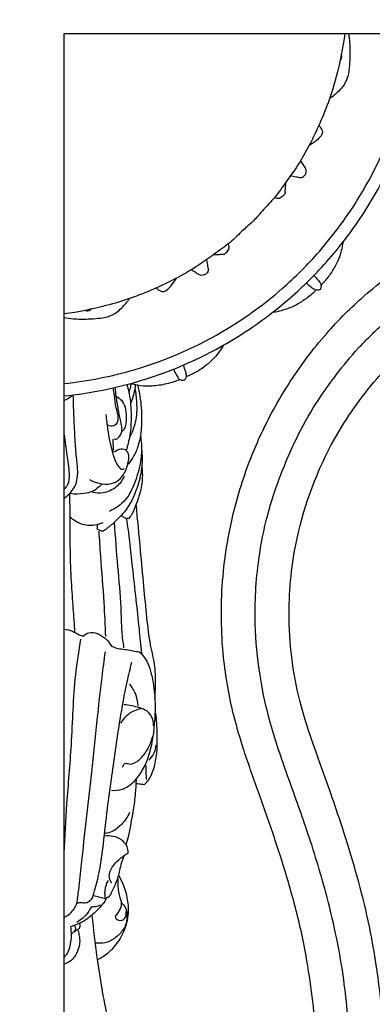
# Model space of a CAD drawing. Units: millimetres. Extents: x 0 to 3483, y 0 to 2367.
# Drawn here: x 1283 to 1369, y 1460 to 1701 of the extents above; entities that cross this region are included whole.
import ezdxf

# ---------------------------------------------------------------- set-up
doc = ezdxf.new("R2010")
doc.units = ezdxf.units.MM
doc.header["$MEASUREMENT"] = 0
doc.styles.add('Arial', font='arial.ttf')
doc.dimstyles.new('Default', dxfattribs={"dimtxt": 30, "dimasz": 25, "dimexe": 0.5, "dimexo": 0.5, "dimgap": 0.25, "dimtad": 1, "dimtoh": 1, "dimdec": 0, "dimzin": 1, "dimdsep": 46, "dimtxsty": 'Arial', "dimcen": 0.5, "dimadec": 0, "dimazin": 0, "dimtfac": 1, "dimtdec": 4, "dimtix": 1, "dimtmove": 1, "dimatfit": 3, "dimfxl": 1, "dimtolj": 1, "dimtzin": 1, "dimarcsym": 0})

# ---------------------------------------------------------------- blocks, each defined once
blk = doc.blocks.new('*D1')
at = {"color": 0, "lineweight": -2, "transparency": 16777216}
for p, q in [((1284.66, 2162.93), (1868.03, 2162.93)), ((1867.53, 1276.97), (1867.53, 2137.93)), ((1284.66, 1251.97), (1868.03, 1251.97))]:
    blk.add_line(p, q, dxfattribs=at)
at = {"color": 0, "transparency": 16777216}
for points in [[(1863.37, 2137.93), (1871.7, 2137.93), (1867.53, 2162.93)], [(1863.37, 1276.97), (1871.7, 1276.97), (1867.53, 1251.97)]]:
    blk.add_solid(points, dxfattribs=at)
at = {"color": 0, "transparency": 16777216, "insert": (1851.13, 1707.45), "char_height": 30, "attachment_point": 5, "rotation": 90, "style": 'Arial'}
blk.add_mtext('\\A1;d = Ø911', dxfattribs=at)
blk = doc.blocks.new('*D3')
at = {"color": 0, "lineweight": -2, "transparency": 16777216}
for p, q in [((778.77, 1662.78), (778.77, 2282.4)), ((1789.55, 1662.78), (1789.55, 2282.4)), ((803.77, 2281.9), (1764.55, 2281.9))]:
    blk.add_line(p, q, dxfattribs=at)
at = {"color": 0, "transparency": 16777216}
for points in [[(803.77, 2286.07), (803.77, 2277.73), (778.77, 2281.9)], [(1764.55, 2286.07), (1764.55, 2277.73), (1789.55, 2281.9)]]:
    blk.add_solid(points, dxfattribs=at)
at = {"color": 0, "transparency": 16777216, "insert": (1284.16, 2297.47), "char_height": 30, "attachment_point": 5, "style": 'Arial'}
blk.add_mtext('\\A1;A = 1010', dxfattribs=at)
blk = doc.blocks.new('*D4')
at = {"color": 0, "lineweight": -2, "transparency": 16777216}
for p, q in [((1337.13, 2212.84), (669.06, 2212.84)), ((669.56, 1227.06), (669.56, 2187.84)), ((1337.13, 1202.06), (669.06, 1202.06))]:
    blk.add_line(p, q, dxfattribs=at)
at = {"color": 0, "transparency": 16777216}
for points in [[(665.39, 2187.84), (673.73, 2187.84), (669.56, 2212.84)], [(665.39, 1227.06), (673.73, 1227.06), (669.56, 1202.06)]]:
    blk.add_solid(points, dxfattribs=at)
at = {"color": 0, "transparency": 16777216, "insert": (653.99, 1707.45), "char_height": 30, "attachment_point": 5, "rotation": 90, "style": 'Arial'}
blk.add_mtext('\\A1;A = 1010', dxfattribs=at)

msp = doc.modelspace()

# ---------------------------------------------------------------- linework, layer by layer
for points in [[(1294.16, 1697.45), (1674.17, 1697.45), (1674.17, 1664.16), (1706.84, 1664.16)], [(1327.45, 1284.78), (1327.45, 1317.45), (1294.16, 1317.45), (1294.16, 1697.45)]]:
    msp.add_lwpolyline(points)
for points, knots in [([(842.25, 1817.78, 1280.5), (731.92, 1375.87, 1280.5), (1173.83, 1265.54, 1280.5), (1615.75, 1155.2, 1280.5), (1726.08, 1597.12, 1280.5), (1836.41, 2039.03, 1280.5), (1394.5, 2149.36, 1280.5), (952.58, 2259.7, 1280.5), (842.25, 1817.78, 1280.5)], [0, 0, 0, 715.46526, 715.46526, 1430.930519, 1430.930519, 2146.395779, 2146.395779, 2861.861038, 2861.861038, 2861.861038]), ([(905.42, 1899.97, 1280.5), (712.9, 1521.22, 1280.5), (1091.65, 1328.7, 1280.5), (1470.4, 1136.18, 1280.5), (1662.91, 1514.93, 1280.5), (1855.43, 1893.68, 1280.5), (1476.68, 2086.2, 1280.5), (1097.93, 2278.72, 1280.5), (905.42, 1899.97, 1280.5)], [0, 0, 0, 667.383818, 667.383818, 1334.767636, 1334.767636, 2002.151454, 2002.151454, 2669.535272, 2669.535272, 2669.535272])]:
    msp.add_rational_spline(points, [1, 0.707106781187, 1, 0.707106781187, 1, 0.707106781187, 1, 0.707106781187, 1], degree=2, knots=knots)
for points, knots in [([(1362.64, 1697.45, 1280.5), (1362.17, 1693.99, 1280.5), (1361.08, 1688.54, 1280.5), (1358.88, 1681.24, 1280.5), (1356.65, 1675.65, 1280.5), (1354, 1670.08, 1280.5), (1351.18, 1665.2, 1280.5), (1348.02, 1660.84, 1280.5), (1345.36, 1657.02, 1280.5), (1342.43, 1654.11, 1280.5), (1340.81, 1652.23, 1280.5), (1340.14, 1651.47, 1280.5)], [-52.087556, -52.087556, -52.087556, -52.087556, -41.619621, -35.4664, -29.215662, -23.612671, -16.96513, -12.346954, -7.449406, -3.03504, 0, 0, 0, 0]), ([(1352.05, 1639.57, 1280.5), (1353.56, 1641.08, 1280.5), (1358.8, 1646.69, 1280.5), (1368.27, 1659.61, 1280.5), (1376.3, 1677.76, 1280.5), (1379.03, 1691.67, 1280.5), (1379.64, 1697.45, 1280.5)], [65.264462, 65.264462, 65.264462, 65.264462, 71.700205, 88.261668, 113.087002, 130.528924, 130.528924, 130.528924, 130.528924]), ([(1354.17, 1637.45, 1280.5), (1355.15, 1638.42, 1280.5), (1359.35, 1642.81, 1280.5), (1366.28, 1651.51, 1280.5), (1373.82, 1664.52, 1280.5), (1378.88, 1677.6, 1280.5), (1381.54, 1688.79, 1280.5), (1382.4, 1694.94, 1280.5), (1382.66, 1697.45, 1280.5)], [67.686214, 67.686214, 67.686214, 67.686214, 71.834652, 85.897312, 100.951204, 116.767867, 127.791613, 135.372428, 135.372428, 135.372428, 135.372428]), ([(1363.51, 1697.45, 1280.5), (1363.64, 1696.73, 1280.5), (1363.92, 1694.78, 1280.5), (1363.92, 1691.98, 1280.5), (1363.75, 1689.3, 1280.5), (1363.47, 1687.02, 1280.5), (1362.64, 1685, 1280.5), (1360.96, 1683.15, 1280.5), (1359.7, 1682.07, 1280.5), (1358.88, 1681.52, 1280.5)], [0, 0, 0, 0, 2.202536, 5.877575, 8.379125, 10.276892, 12.740905, 14.76397, 17.714406, 17.714406, 17.714406, 17.714406]), ([(1361.48, 1690.89, 1280.5), (1361.56, 1690.96, 1280.5), (1361.77, 1691.17, 1280.5), (1362.02, 1691.69, 1280.5), (1361.9, 1692.16, 1280.5), (1361.79, 1692.37, 1280.5)], [0, 0, 0, 0, 0.288075, 0.903349, 1.626753, 1.626753, 1.626753, 1.626753]), ([(1356.3, 1675, 1280.5), (1356.4, 1674.9, 1280.5), (1356.68, 1674.58, 1280.5), (1357.02, 1674.02, 1280.5), (1357.28, 1673.21, 1280.5), (1356.75, 1672.22, 1280.5), (1355.56, 1671.22, 1280.5), (1354.55, 1670.46, 1280.5), (1353.91, 1670.08, 1280.5)], [0, 0, 0, 0, 0.450657, 1.271569, 1.962159, 2.859815, 4.397352, 6.636783, 6.636783, 6.636783, 6.636783]), ([(1349.4, 1662.75, 1280.5), (1349.61, 1662.7, 1280.5), (1350.25, 1662.55, 1280.5), (1351.13, 1662.45, 1280.5), (1352.04, 1662.19, 1280.5), (1352.69, 1662.61, 1280.5), (1353.13, 1663.14, 1280.5), (1353.3, 1663.85, 1280.5), (1353.06, 1664.65, 1280.5), (1352.46, 1665.45, 1280.5), (1352.05, 1666.12, 1280.5), (1351.84, 1666.44, 1280.5)], [0, 0, 0, 0, 0.647524, 1.972158, 2.72586, 3.300051, 4.170492, 4.74825, 5.412908, 6.583502, 7.74267, 7.74267, 7.74267, 7.74267]), ([(1348.16, 1661.01, 1280.5), (1348.14, 1660.62, 1280.5), (1348.13, 1659.89, 1280.5), (1348.01, 1659.02, 1280.5), (1348.08, 1658.33, 1280.5), (1347.56, 1657.79, 1280.5), (1347.05, 1657.39, 1280.5), (1346.39, 1657.09, 1280.5), (1345.93, 1657.25, 1280.5), (1345.66, 1657.4, 1280.5), (1345.56, 1657.48, 1280.5)], [0, 0, 0, 0, 1.176688, 2.174125, 2.667721, 3.14394, 4.281123, 4.68362, 5.231335, 5.628259, 5.628259, 5.628259, 5.628259]), ([(1362.64, 1628.97, 1280.5), (1364.18, 1630.49, 1280.5), (1367.66, 1633.73, 1280.5), (1375.5, 1640.09, 1280.5), (1385.78, 1646.63, 1280.5), (1399.02, 1652.69, 1280.5), (1413.89, 1657.23, 1280.5), (1428.27, 1659.16, 1280.5), (1442.64, 1659.11, 1280.5), (1455.43, 1657.61, 1280.5), (1468.48, 1654.01, 1280.5), (1480.23, 1649.73, 1280.5), (1491.36, 1645.83, 1280.5), (1503.18, 1642.12, 1280.5), (1517.89, 1638.36, 1280.5), (1536.07, 1635.94, 1280.5), (1553.97, 1635.04, 1280.5), (1567.27, 1634.98, 1280.5), (1577.53, 1634.99, 1280.5), (1586.27, 1634.98, 1280.5), (1592.92, 1634.99, 1280.5), (1595.44, 1634.99, 1280.5)], [320.510594, 320.510594, 320.510594, 320.510594, 326.989612, 334.772962, 350.75161, 363.399119, 378.359385, 397.237965, 406.651824, 421.428719, 435.7076, 447.154412, 458.94368, 471.081462, 484.316589, 504.445052, 525.955929, 538.066598, 544.339555, 556.727091, 564.291164, 564.291164, 564.291164, 564.291164]), ([(1340.14, 1651.47, 1280.5), (1339.38, 1650.81, 1280.5), (1337.5, 1649.18, 1280.5), (1334.59, 1646.25, 1280.5), (1330.77, 1643.6, 1280.5), (1326.41, 1640.43, 1280.5), (1321.53, 1637.61, 1280.5), (1315.96, 1634.96, 1280.5), (1310.38, 1632.73, 1280.5), (1303.07, 1630.54, 1280.5), (1297.62, 1629.44, 1280.5), (1294.16, 1628.97, 1280.5)], [0, 0, 0, 0, 3.03504, 7.449406, 12.346954, 16.96513, 23.612671, 29.215662, 35.4664, 41.619621, 52.087556, 52.087556, 52.087556, 52.087556]), ([(1368.43, 1623.18, 1280.5), (1369.25, 1624.01, 1280.5), (1372.13, 1626.81, 1280.5), (1376.86, 1630.61, 1280.5), (1383.46, 1635.45, 1280.5), (1390.82, 1639.84, 1280.5), (1400.61, 1644.25, 1280.5), (1411.12, 1647.92, 1280.5), (1424.09, 1650.46, 1280.5), (1437.26, 1651.21, 1280.5), (1450.75, 1649.91, 1280.5), (1463.19, 1647.24, 1280.5), (1475.71, 1642.86, 1280.5), (1489.3, 1637.92, 1280.5), (1505.46, 1632.97, 1280.5), (1523.03, 1629.15, 1280.5), (1541.33, 1627.59, 1280.5), (1557.67, 1626.73, 1280.5), (1574.58, 1626.83, 1280.5), (1587.9, 1626.9, 1280.5), (1596.32, 1626.82, 1280.5), (1598.41, 1626.79, 1280.5)], [240.290412, 240.290412, 240.290412, 240.290412, 243.793922, 252.329257, 258.464964, 268.338884, 277.953938, 290.643076, 301.628365, 317.516536, 330.034977, 342.188192, 355.573087, 369.781497, 385.572329, 406.251581, 423.588611, 440.610891, 455.326056, 474.295641, 480.580823, 480.580823, 480.580823, 480.580823]), ([(1330.6, 1643.46, 1280.5), (1330.99, 1643.47, 1280.5), (1331.72, 1643.48, 1280.5), (1332.59, 1643.6, 1280.5), (1333.28, 1643.53, 1280.5), (1333.82, 1644.05, 1280.5), (1334.22, 1644.56, 1280.5), (1334.52, 1645.22, 1280.5), (1334.37, 1645.68, 1280.5), (1334.21, 1645.95, 1280.5), (1334.13, 1646.06, 1280.5)], [0, 0, 0, 0, 1.176688, 2.174125, 2.667721, 3.14394, 4.281123, 4.68362, 5.231335, 5.628259, 5.628259, 5.628259, 5.628259]), ([(1356.82, 1636.05, 1280.5), (1357.15, 1636.34, 1280.5), (1358.18, 1637.34, 1280.5), (1359.59, 1639.3, 1280.5), (1360.95, 1641.69, 1280.5), (1361.74, 1643.93, 1280.5), (1362.12, 1645.53, 1280.5), (1362.26, 1646.39, 1280.5), (1362.29, 1646.64, 1280.5)], [0, 0, 0, 0, 1.323281, 4.29076, 7.211204, 9.527822, 11.402567, 12.144437, 12.144437, 12.144437, 12.144437]), ([(1328.86, 1642.22, 1280.5), (1328.91, 1642.01, 1280.5), (1329.06, 1641.36, 1280.5), (1329.16, 1640.48, 1280.5), (1329.43, 1639.57, 1280.5), (1329, 1638.92, 1280.5), (1328.47, 1638.49, 1280.5), (1327.76, 1638.32, 1280.5), (1326.96, 1638.55, 1280.5), (1326.16, 1639.16, 1280.5), (1325.5, 1639.56, 1280.5), (1325.18, 1639.77, 1280.5)], [0, 0, 0, 0, 0.647524, 1.972158, 2.72586, 3.300051, 4.170492, 4.74825, 5.412908, 6.583502, 7.74267, 7.74267, 7.74267, 7.74267]), ([(1294.16, 1611.97, 1280.5), (1299.95, 1612.59, 1280.5), (1313.85, 1615.32, 1280.5), (1332, 1623.35, 1280.5), (1344.93, 1632.81, 1280.5), (1350.53, 1638.05, 1280.5), (1352.05, 1639.57, 1280.5)], [0, 0, 0, 0, 17.441922, 42.267255, 58.828718, 65.264462, 65.264462, 65.264462, 65.264462]), ([(1355.09, 1638.38, 1280.5), (1355.34, 1638.11, 1280.5), (1355.83, 1637.55, 1280.5), (1356.47, 1636.83, 1280.5), (1356.89, 1636.06, 1280.5), (1356.85, 1635.42, 1280.5), (1356.69, 1635.08, 1280.5), (1356.63, 1634.98, 1280.5)], [-4.025223, -4.025223, -4.025223, -4.025223, -2.902897, -1.812557, -1.1267, -0.3402, 0, 0, 0, 0]), ([(1294.16, 1608.96, 1280.5), (1296.68, 1609.21, 1280.5), (1302.83, 1610.07, 1280.5), (1314.01, 1612.73, 1280.5), (1327.09, 1617.79, 1280.5), (1340.1, 1625.33, 1280.5), (1348.81, 1632.27, 1280.5), (1353.19, 1636.47, 1280.5), (1354.17, 1637.45, 1280.5)], [0, 0, 0, 0, 7.580814, 18.604561, 34.421224, 49.475115, 63.537776, 67.686214, 67.686214, 67.686214, 67.686214]), ([(1316.61, 1635.32, 1280.5), (1316.72, 1635.21, 1280.5), (1317.04, 1634.93, 1280.5), (1317.59, 1634.59, 1280.5), (1318.4, 1634.34, 1280.5), (1319.39, 1634.87, 1280.5), (1320.39, 1636.05, 1280.5), (1321.16, 1637.06, 1280.5), (1321.53, 1637.71, 1280.5)], [0, 0, 0, 0, 0.450657, 1.271569, 1.962159, 2.859815, 4.397352, 6.636783, 6.636783, 6.636783, 6.636783]), ([(1356.63, 1634.98, 1280.5), (1356.54, 1634.92, 1280.5), (1356.2, 1634.76, 1280.5), (1355.55, 1634.72, 1280.5), (1354.78, 1635.14, 1280.5), (1354.06, 1635.78, 1280.5), (1353.51, 1636.27, 1280.5), (1353.24, 1636.53, 1280.5)], [0, 0, 0, 0, 0.3402, 1.1267, 1.812557, 2.902897, 4.025223, 4.025223, 4.025223, 4.025223]), ([(1355.57, 1634.79, 1280.5), (1355.27, 1634.46, 1280.5), (1354.27, 1633.44, 1280.5), (1352.31, 1632.03, 1280.5), (1349.93, 1630.67, 1280.5), (1347.68, 1629.88, 1280.5), (1346.08, 1629.49, 1280.5), (1345.22, 1629.36, 1280.5), (1344.97, 1629.33, 1280.5)], [0, 0, 0, 0, 1.323281, 4.29076, 7.211204, 9.527822, 11.402567, 12.144437, 12.144437, 12.144437, 12.144437]), ([(1294.16, 1628.11, 1280.5), (1294.89, 1627.97, 1280.5), (1296.83, 1627.7, 1280.5), (1299.63, 1627.7, 1280.5), (1302.32, 1627.86, 1280.5), (1304.59, 1628.15, 1280.5), (1306.61, 1628.97, 1280.5), (1308.46, 1630.65, 1280.5), (1309.55, 1631.92, 1280.5), (1310.1, 1632.73, 1280.5)], [0, 0, 0, 0, 2.202536, 5.877575, 8.379125, 10.276892, 12.740905, 14.76397, 17.714406, 17.714406, 17.714406, 17.714406]), ([(1300.72, 1630.13, 1280.5), (1300.66, 1630.06, 1280.5), (1300.44, 1629.85, 1280.5), (1299.93, 1629.59, 1280.5), (1299.46, 1629.71, 1280.5), (1299.24, 1629.82, 1280.5)], [0, 0, 0, 0, 0.288075, 0.903349, 1.626753, 1.626753, 1.626753, 1.626753]), ([(1356.63, 1396.17, 1280.5), (1356.63, 1398.69, 1280.5), (1356.63, 1405.34, 1280.5), (1356.63, 1414.09, 1280.5), (1356.63, 1424.34, 1280.5), (1356.57, 1437.64, 1280.5), (1355.67, 1455.55, 1280.5), (1353.25, 1473.72, 1280.5), (1349.49, 1488.43, 1280.5), (1345.78, 1500.25, 1280.5), (1341.88, 1511.38, 1280.5), (1337.6, 1523.13, 1280.5), (1334, 1536.18, 1280.5), (1332.51, 1548.97, 1280.5), (1332.46, 1563.34, 1280.5), (1334.39, 1577.72, 1280.5), (1338.93, 1592.59, 1280.5), (1344.98, 1605.83, 1280.5), (1351.53, 1616.12, 1280.5), (1357.88, 1623.96, 1280.5), (1361.12, 1627.44, 1280.5), (1362.64, 1628.97, 1280.5)], [76.730025, 76.730025, 76.730025, 76.730025, 84.294098, 96.681634, 102.954591, 115.06526, 136.576136, 156.7046, 169.939727, 182.077509, 193.866777, 205.313589, 219.59247, 234.369364, 243.783224, 262.661804, 277.62207, 290.269579, 306.248226, 314.031577, 320.510594, 320.510594, 320.510594, 320.510594]), ([(1333.04, 1621.36, 1280.5), (1332.57, 1620.56, 1280.5), (1331.09, 1618.43, 1280.5), (1328.13, 1615.62, 1280.5), (1325.35, 1614.19, 1280.5), (1324, 1613.68, 1280.5)], [0, 0, 0, 0, 2.783357, 7.756737, 12.066969, 12.066969, 12.066969, 12.066969]), ([(1364.82, 1393.2, 1280.5), (1364.8, 1395.29, 1280.5), (1364.72, 1403.71, 1280.5), (1364.78, 1417.03, 1280.5), (1364.89, 1433.94, 1280.5), (1364.03, 1450.28, 1280.5), (1362.47, 1468.58, 1280.5), (1358.65, 1486.16, 1280.5), (1353.69, 1502.32, 1280.5), (1348.75, 1515.91, 1280.5), (1344.37, 1528.43, 1280.5), (1341.7, 1540.86, 1280.5), (1340.4, 1554.35, 1280.5), (1341.15, 1567.53, 1280.5), (1343.7, 1580.5, 1280.5), (1347.36, 1591.01, 1280.5), (1351.77, 1600.8, 1280.5), (1356.17, 1608.15, 1280.5), (1361, 1614.75, 1280.5), (1364.8, 1619.48, 1280.5), (1367.6, 1622.36, 1280.5), (1368.43, 1623.18, 1280.5)], [0, 0, 0, 0, 6.285183, 25.254767, 39.969932, 56.992212, 74.329242, 95.008494, 110.799327, 125.007736, 138.392631, 150.545847, 163.064288, 178.952458, 189.937747, 202.626886, 212.241939, 222.115859, 228.251566, 236.786901, 240.290412, 240.290412, 240.290412, 240.290412]), ([(1324, 1613.68, 1280.5), (1324.01, 1613.89, 1280.5), (1323.99, 1614.29, 1280.5), (1323.69, 1615.22, 1280.5), (1323.47, 1615.96, 1280.5), (1323.26, 1616.5, 1280.5)], [12.066969, 12.066969, 12.066969, 12.066969, 12.686162, 13.267132, 14.991897, 14.991897, 14.991897, 14.991897]), ([(1373.15, 1390.18, 1280.5), (1373.15, 1394.21, 1280.5), (1373.15, 1403.28, 1280.5), (1373.14, 1417.32, 1280.5), (1373.17, 1434.01, 1280.5), (1372.37, 1454.27, 1280.5), (1369.74, 1476.93, 1280.5), (1363.99, 1498.02, 1280.5), (1357.61, 1516.66, 1280.5), (1350.72, 1534.87, 1280.5), (1348.28, 1554.79, 1280.5), (1350.6, 1576.74, 1280.5), (1358.05, 1596.53, 1280.5), (1367.62, 1610.15, 1280.5), (1372.99, 1615.95, 1280.5), (1374.32, 1617.29, 1280.5)], [0, 0, 0, 0, 12.111658, 27.211933, 42.123204, 62.152032, 88.045112, 110.333903, 127.562107, 147.180005, 168.588271, 187.044746, 212.977219, 230.983431, 236.659803, 236.659803, 236.659803, 236.659803]), ([(1320.86, 1615.5, 1280.5), (1321.06, 1614.98, 1280.5), (1321.39, 1614.31, 1280.5), (1321.87, 1613.44, 1280.5), (1322.35, 1612.85, 1280.5), (1323.18, 1612.68, 1280.5), (1323.88, 1613.09, 1280.5), (1324, 1613.58, 1280.5), (1324, 1613.82, 1280.5)], [0, 0, 0, 0, 1.667415, 2.247099, 2.989133, 3.881262, 4.513862, 5.24502, 5.24502, 5.24502, 5.24502]), ([(1309.47, 1611.74, 1280.5), (1309.68, 1610.99, 1280.5), (1310.29, 1608.55, 1280.5), (1310.58, 1604.35, 1280.5), (1310.37, 1599.68, 1280.5), (1309.66, 1596.84, 1280.5), (1309.28, 1595.66, 1280.5)], [0, 0, 0, 0, 2.319554, 7.550735, 12.565095, 16.277624, 16.277624, 16.277624, 16.277624]), ([(1312.06, 1611.62, 1280.5), (1312.52, 1609.8, 1280.5), (1313.06, 1606.5, 1280.5), (1313.09, 1601.55, 1280.5), (1312.58, 1597.43, 1280.5), (1311.25, 1594.27, 1280.5), (1310.23, 1592.84, 1280.5), (1309.77, 1592.29, 1280.5)], [0, 0, 0, 0, 5.633617, 9.958124, 14.851101, 17.976476, 20.114006, 20.114006, 20.114006, 20.114006]), ([(1309.96, 1609.75, 1280.5), (1310.16, 1610.2, 1280.5), (1310.39, 1610.95, 1280.5), (1310.47, 1611.72, 1280.5), (1310.48, 1612.01, 1280.5)], [-2.329724, -2.329724, -2.329724, -2.329724, -0.859151, 0, 0, 0, 0]), ([(1311.52, 1611.73, 1280.5), (1311.48, 1611.27, 1280.5), (1311.28, 1609.7, 1280.5), (1310.8, 1608.16, 1280.5), (1310.35, 1607.13, 1280.5)], [0, 0, 0, 0, 1.377729, 4.763101, 4.763101, 4.763101, 4.763101]), ([(1310.48, 1612.01, 1280.5), (1311, 1611.85, 1280.5), (1312.5, 1611.48, 1280.5), (1315.3, 1611.34, 1280.5), (1318.79, 1611.77, 1280.5), (1321.2, 1612.49, 1280.5), (1322.37, 1612.95, 1280.5)], [0, 0, 0, 0, 1.623587, 4.623981, 8.358413, 12.12823, 12.12823, 12.12823, 12.12823]), ([(1296.37, 1609.2, 1280.5), (1296.15, 1609, 1280.5), (1295.46, 1608.46, 1280.5), (1294.69, 1608.04, 1280.5), (1294.16, 1607.82, 1280.5)], [26.374028, 26.374028, 26.374028, 26.374028, 27.275686, 28.986483, 28.986483, 28.986483, 28.986483]), ([(1294.16, 1583.95, 1280.5), (1294.63, 1584.28, 1280.5), (1295.71, 1585.22, 1280.5), (1297.25, 1587.35, 1280.5), (1297.58, 1590.28, 1280.5), (1297.21, 1593.41, 1280.5), (1296.87, 1597.03, 1280.5), (1296.62, 1602.4, 1280.5), (1296.44, 1606.6, 1280.5), (1296.37, 1609.2, 1280.5)], [0, 0, 0, 0, 1.709769, 4.273291, 7.675131, 10.244223, 13.761883, 18.567044, 26.374028, 26.374028, 26.374028, 26.374028]), ([(1306.06, 1610.9, 1280.5), (1306.15, 1610.31, 1280.5), (1306.41, 1608.73, 1280.5), (1306.62, 1606.43, 1280.5), (1307.27, 1604.44, 1280.5), (1307.28, 1603, 1280.5), (1306.9, 1601.94, 1280.5), (1305.98, 1601.5, 1280.5), (1305.22, 1601.63, 1280.5), (1304.8, 1601.79, 1280.5), (1304.62, 1601.88, 1280.5)], [0, 0, 0, 0, 1.784282, 4.806298, 6.920392, 7.968576, 9.137606, 10.05428, 10.762537, 11.389255, 11.389255, 11.389255, 11.389255]), ([(1306.37, 1598.44, 1280.5), (1306.51, 1598.39, 1280.5), (1307.13, 1598.27, 1280.5), (1307.81, 1599.22, 1280.5), (1308.32, 1600.24, 1280.5), (1308.24, 1601.61, 1280.5), (1307.82, 1603.39, 1280.5), (1307.3, 1605.92, 1280.5), (1306.93, 1608.57, 1280.5), (1306.67, 1610.32, 1280.5), (1306.58, 1611.03, 1280.5)], [0, 0, 0, 0, 0.426965, 1.767599, 2.889091, 3.921515, 5.737697, 8.434299, 11.631137, 13.763726, 13.763726, 13.763726, 13.763726]), ([(1311.41, 1610.76, 1280.5), (1311.62, 1609.66, 1280.5), (1311.93, 1606.92, 1280.5), (1311.83, 1602.74, 1280.5), (1310.71, 1599.89, 1280.5), (1310.06, 1598.68, 1280.5)], [0, 0, 0, 0, 3.360194, 8.249787, 12.376251, 12.376251, 12.376251, 12.376251]), ([(1306.89, 1608.85, 1280.5), (1307.34, 1608.6, 1280.5), (1308.3, 1607.88, 1280.5), (1309.18, 1606.06, 1280.5), (1309.36, 1603.89, 1280.5), (1309.22, 1602.03, 1280.5), (1308.85, 1600.75, 1280.5), (1308.4, 1600.37, 1280.5), (1308.23, 1600.25, 1280.5)], [0, 0, 0, 0, 1.558395, 3.482522, 5.878731, 8.000277, 9.095384, 9.719941, 9.719941, 9.719941, 9.719941]), ([(1304.36, 1604.4, 1280.5), (1304.45, 1603.2, 1280.5), (1304.8, 1600.16, 1280.5), (1305.54, 1596.28, 1280.5), (1306.53, 1593.07, 1280.5), (1307.37, 1591.63, 1280.5), (1308.18, 1590.89, 1280.5), (1308.67, 1591.09, 1280.5), (1308.85, 1591.21, 1280.5)], [0, 0, 0, 0, 3.619711, 9.142897, 11.912548, 13.555711, 14.232522, 14.885784, 14.885784, 14.885784, 14.885784]), ([(1294.16, 1599.47, 1280.5), (1294.4, 1597.84, 1280.5), (1294.77, 1594.65, 1280.5), (1295.45, 1590.64, 1280.5), (1295.33, 1587.59, 1280.5), (1294.47, 1586.48, 1280.5), (1294.16, 1586.17, 1280.5)], [0, 0, 0, 0, 4.959616, 9.581891, 12.35016, 13.66421, 13.66421, 13.66421, 13.66421]), ([(1312.75, 1599.2, 1280.5), (1312.97, 1597.9, 1280.5), (1313.3, 1594.01, 1280.5), (1311.87, 1588.67, 1280.5), (1309.45, 1583.32, 1280.5), (1306.65, 1581.41, 1280.5), (1305.18, 1580.74, 1280.5)], [0, 0, 0, 0, 3.963221, 11.568743, 16.351588, 21.225918, 21.225918, 21.225918, 21.225918]), ([(1306.14, 1595.1, 1280.5), (1306.15, 1595.48, 1280.5), (1306.17, 1596.58, 1280.5), (1306.14, 1597.68, 1280.5), (1306.11, 1598.41, 1280.5)], [0, 0, 0, 0, 1.110749, 3.301243, 3.301243, 3.301243, 3.301243]), ([(1300.37, 1588.53, 1280.5), (1301.08, 1588.11, 1280.5), (1302.78, 1587.45, 1280.5), (1305.43, 1587.22, 1280.5), (1308, 1588.56, 1280.5), (1309.26, 1590.66, 1280.5), (1309.82, 1592.73, 1280.5), (1310.03, 1594.22, 1280.5), (1309.56, 1595.79, 1280.5), (1307.85, 1596.13, 1280.5), (1306.87, 1595.59, 1280.5), (1306.46, 1595.21, 1280.5)], [0, 0, 0, 0, 2.470585, 5.444799, 7.630113, 10.81396, 12.435274, 14.058457, 15.364906, 16.828671, 18.526978, 18.526978, 18.526978, 18.526978]), ([(1313.05, 1595.82, 1280.5), (1313.2, 1594.46, 1280.5), (1313.26, 1591.47, 1280.5), (1312.11, 1586.55, 1280.5), (1310.02, 1581.74, 1280.5), (1306.89, 1578.47, 1280.5), (1304.79, 1576.68, 1280.5), (1303.74, 1575.98, 1280.5), (1303.46, 1575.81, 1280.5)], [0, 0, 0, 0, 4.116199, 8.874287, 15.067929, 19.551982, 22.331377, 23.329872, 23.329872, 23.329872, 23.329872]), ([(1313.09, 1591.64, 1280.5), (1313.19, 1590.94, 1280.5), (1313.32, 1588.95, 1280.5), (1312.94, 1585.83, 1280.5), (1311.79, 1582.74, 1280.5), (1310.96, 1580.4, 1280.5), (1310.16, 1579.3, 1280.5), (1309.88, 1578.96, 1280.5)], [0, 0, 0, 0, 2.124068, 5.979449, 9.297087, 12.021522, 13.352607, 13.352607, 13.352607, 13.352607]), ([(1303.4, 1587.47, 1280.5), (1303.13, 1587.17, 1280.5), (1302.38, 1586.45, 1280.5), (1300.96, 1585.45, 1280.5), (1298.58, 1584.95, 1280.5), (1296.81, 1584.92, 1280.5), (1295.75, 1585.08, 1280.5)], [0, 0, 0, 0, 1.185578, 3.120447, 5.126545, 8.364359, 8.364359, 8.364359, 8.364359]), ([(1308.79, 1589.32, 1280.5), (1308.33, 1588.34, 1280.5), (1306.96, 1586.44, 1280.5), (1303.98, 1585.05, 1280.5), (1301.89, 1585.18, 1280.5), (1301.04, 1585.38, 1280.5)], [0, 0, 0, 0, 3.237815, 6.767645, 9.360571, 9.360571, 9.360571, 9.360571]), ([(1295.44, 1585.05, 1280.5), (1295.49, 1583.11, 1280.5), (1295.61, 1578.13, 1280.5), (1295.5, 1570.67, 1280.5), (1295.87, 1563, 1280.5), (1296.28, 1557.14, 1280.5), (1296.6, 1553.34, 1280.5), (1296.68, 1551.68, 1280.5), (1296.69, 1551.27, 1280.5)], [0, 0, 0, 0, 5.805514, 14.957696, 22.366766, 28.842611, 32.578398, 33.815729, 33.815729, 33.815729, 33.815729]), ([(1316.29, 1534.97, 1280.5), (1316.42, 1536.39, 1280.5), (1316.5, 1539, 1280.5), (1316.37, 1543.41, 1280.5), (1315.02, 1548.51, 1280.5), (1314.32, 1555.09, 1280.5), (1313.55, 1562.8, 1280.5), (1312.73, 1572.05, 1280.5), (1312.09, 1578.75, 1280.5), (1311.73, 1582.54, 1280.5)], [0, 0, 0, 0, 4.258626, 7.824491, 13.191004, 20.010859, 27.658077, 36.436998, 47.860171, 47.860171, 47.860171, 47.860171]), ([(1303.57, 1577.97, 1280.5), (1302.94, 1577.67, 1280.5), (1301.19, 1577.12, 1280.5), (1298.26, 1577.41, 1280.5), (1296.43, 1578.6, 1280.5), (1295.71, 1579.3, 1280.5)], [0, 0, 0, 0, 2.084919, 5.424686, 8.436512, 8.436512, 8.436512, 8.436512]), ([(1308.75, 1547.4, 1280.5), (1308.55, 1548.71, 1280.5), (1308.12, 1551.99, 1280.5), (1308.15, 1558.63, 1280.5), (1307.15, 1567.54, 1280.5), (1306.7, 1574.49, 1280.5), (1306.43, 1578.13, 1280.5)], [0, 0, 0, 0, 3.986409, 9.903139, 19.883233, 30.825965, 30.825965, 30.825965, 30.825965]), ([(1309.88, 1578.96, 1280.5), (1309.69, 1578.97, 1280.5), (1309.02, 1579.06, 1280.5), (1308.41, 1579.43, 1280.5), (1308.07, 1579.76, 1280.5)], [13.352607, 13.352607, 13.352607, 13.352607, 13.917564, 15.365012, 15.365012, 15.365012, 15.365012]), ([(1309.32, 1579.04, 1280.5), (1309.61, 1577.15, 1280.5), (1310.17, 1573.21, 1280.5), (1310.82, 1566.58, 1280.5), (1311.63, 1559.48, 1280.5), (1312.4, 1552.44, 1280.5), (1312.81, 1548.06, 1280.5), (1312.99, 1546.07, 1280.5)], [0, 0, 0, 0, 5.728704, 11.939786, 19.999153, 27.168648, 33.180307, 33.180307, 33.180307, 33.180307]), ([(1302.61, 1575.92, 1280.5), (1302.73, 1573.87, 1280.5), (1303.08, 1568.05, 1280.5), (1303.84, 1559.49, 1280.5), (1304.12, 1552.97, 1280.5), (1304.22, 1550.22, 1280.5)], [0, 0, 0, 0, 6.160119, 17.489476, 25.751173, 25.751173, 25.751173, 25.751173]), ([(1294.16, 1551.98, 1280.5), (1294.84, 1551.9, 1280.5), (1296.15, 1551.62, 1280.5), (1297.53, 1550.7, 1280.5), (1298.43, 1550.36, 1280.5), (1298.75, 1550.25, 1280.5)], [0, 0, 0, 0, 2.055371, 3.911623, 4.928292, 4.928292, 4.928292, 4.928292]), ([(1294.16, 1497.28, 1280.5), (1294.36, 1501.29, 1280.5), (1294.81, 1510.11, 1280.5), (1296.15, 1524.59, 1280.5), (1296.42, 1538.1, 1280.5), (1297.74, 1546.67, 1280.5), (1298.25, 1549.57, 1280.5)], [0, 0, 0, 0, 12.047314, 26.494283, 43.635664, 52.478972, 52.478972, 52.478972, 52.478972]), ([(1298.75, 1550.25, 1280.5), (1299.15, 1550.64, 1280.5), (1300.26, 1551.36, 1280.5), (1303.15, 1550.84, 1280.5), (1304.91, 1549.2, 1280.5), (1305.67, 1547.86, 1280.5)], [4.928292, 4.928292, 4.928292, 4.928292, 6.604261, 8.616396, 13.226754, 13.226754, 13.226754, 13.226754]), ([(1297.26, 1485, 1280.5), (1297.42, 1486.09, 1280.5), (1297.86, 1489.29, 1280.5), (1298.53, 1496.18, 1280.5), (1299.63, 1505.75, 1280.5), (1300.95, 1517.44, 1280.5), (1302.17, 1528.99, 1280.5), (1303.17, 1538.82, 1280.5), (1303.93, 1544.4, 1280.5), (1304.23, 1546.46, 1280.5)], [0, 0, 0, 0, 3.296947, 9.68241, 20.771482, 32.196962, 44.961377, 55.623592, 61.847964, 61.847964, 61.847964, 61.847964]), ([(1305.67, 1547.86, 1280.5), (1305.83, 1547.78, 1280.5), (1306.99, 1547.22, 1280.5), (1309.38, 1547.07, 1280.5), (1311.46, 1546.6, 1280.5), (1312.49, 1546.42, 1280.5)], [13.226754, 13.226754, 13.226754, 13.226754, 13.779781, 17.081717, 20.222551, 20.222551, 20.222551, 20.222551]), ([(1312.49, 1546.42, 1280.5), (1313.07, 1545.91, 1280.5), (1314.15, 1544.69, 1280.5), (1315.48, 1541.4, 1280.5), (1316.2, 1537.23, 1280.5), (1316.44, 1532.37, 1280.5), (1316.22, 1529.41, 1280.5), (1316.03, 1527.93, 1280.5)], [20.222551, 20.222551, 20.222551, 20.222551, 22.518078, 25.034528, 30.737872, 35.157879, 39.614293, 39.614293, 39.614293, 39.614293]), ([(1301.23, 1486.87, 1280.5), (1301.7, 1488.41, 1280.5), (1302.94, 1492.93, 1280.5), (1303.86, 1500.42, 1280.5), (1304.71, 1508.65, 1280.5), (1306.19, 1518.39, 1280.5), (1307.47, 1528.41, 1280.5), (1309.15, 1537.69, 1280.5), (1310.26, 1542.33, 1280.5), (1310.68, 1543.94, 1280.5)], [12.793455, 12.793455, 12.793455, 12.793455, 17.604204, 26.829257, 35.389027, 42.426413, 56.380476, 65.701288, 70.693383, 70.693383, 70.693383, 70.693383]), ([(1312.2, 1533.28, 1280.5), (1312.14, 1534.28, 1280.5), (1311.73, 1536.19, 1280.5), (1310.73, 1537.85, 1280.5), (1310.16, 1538.55, 1280.5)], [0, 0, 0, 0, 3.01527, 5.720033, 5.720033, 5.720033, 5.720033]), ([(1312.91, 1532.49, 1280.5), (1312.36, 1532.41, 1280.5), (1310.33, 1531.89, 1280.5), (1308.7, 1530.3, 1280.5), (1307.93, 1529, 1280.5)], [0, 0, 0, 0, 1.681383, 6.219993, 6.219993, 6.219993, 6.219993]), ([(1315.98, 1528.34, 1280.5), (1316, 1528.87, 1280.5), (1315.84, 1530.23, 1280.5), (1314.64, 1532.07, 1280.5), (1311.93, 1532.98, 1280.5), (1310, 1533.43, 1280.5), (1308.69, 1533.49, 1280.5)], [0, 0, 0, 0, 1.596755, 4.064153, 6.044104, 9.980299, 9.980299, 9.980299, 9.980299]), ([(1313.77, 1514.04, 1280.5), (1314.11, 1514.37, 1280.5), (1315.03, 1515.39, 1280.5), (1316.12, 1517.8, 1280.5), (1316.9, 1521.69, 1280.5), (1316.92, 1526.38, 1280.5), (1316.72, 1529.82, 1280.5), (1316.54, 1531.43, 1280.5)], [2.038437, 2.038437, 2.038437, 2.038437, 3.457024, 6.143398, 9.841883, 15.290162, 20.157664, 20.157664, 20.157664, 20.157664]), ([(1316.03, 1527.93, 1280.5), (1315.96, 1526.76, 1280.5), (1315.53, 1523.5, 1280.5), (1314.26, 1519.12, 1280.5), (1311.97, 1515.58, 1280.5), (1310.12, 1513.63, 1280.5), (1308.03, 1512.55, 1280.5), (1306.54, 1512.46, 1280.5), (1305.7, 1512.57, 1280.5)], [39.614293, 39.614293, 39.614293, 39.614293, 43.144737, 49.483863, 53.059904, 55.724352, 57.435619, 60.004712, 60.004712, 60.004712, 60.004712]), ([(1308.38, 1518.29, 1280.5), (1308.45, 1518.51, 1280.5), (1308.64, 1518.85, 1280.5), (1309.05, 1519.21, 1280.5), (1309.57, 1519.24, 1280.5), (1310.1, 1518.97, 1280.5), (1311.37, 1519.18, 1280.5), (1313.15, 1520.5, 1280.5), (1314.79, 1522.91, 1280.5), (1315.55, 1524.88, 1280.5), (1315.79, 1525.84, 1280.5)], [0, 0, 0, 0, 0.697807, 1.141281, 1.573757, 2.151628, 2.864008, 5.272168, 8.564786, 11.532265, 11.532265, 11.532265, 11.532265]), ([(1314.8, 1519.94, 1280.5), (1315.3, 1520.42, 1280.5), (1316.18, 1521.58, 1280.5), (1316.55, 1522.99, 1280.5), (1316.62, 1523.72, 1280.5)], [0, 0, 0, 0, 2.078648, 4.265043, 4.265043, 4.265043, 4.265043]), ([(1309.29, 1499.25, 1280.5), (1309.52, 1500.02, 1280.5), (1310.04, 1501.86, 1280.5), (1310.51, 1504.75, 1280.5), (1311.18, 1508.16, 1280.5), (1311.61, 1511.61, 1280.5), (1311.75, 1514.05, 1280.5), (1311.78, 1515.14, 1280.5)], [0, 0, 0, 0, 2.418085, 5.710737, 8.775742, 12.84134, 16.116903, 16.116903, 16.116903, 16.116903]), ([(1311.75, 1514.31, 1280.5), (1312.17, 1514.25, 1280.5), (1312.84, 1514.15, 1280.5), (1313.52, 1514.07, 1280.5), (1313.77, 1514.04, 1280.5)], [0, 0, 0, 0, 1.28174, 2.038437, 2.038437, 2.038437, 2.038437]), ([(1310.1, 1507.18, 1280.5), (1309.64, 1506.15, 1280.5), (1308.44, 1504.36, 1280.5), (1306.28, 1502.59, 1280.5), (1304.73, 1502.16, 1280.5), (1304.14, 1502.06, 1280.5)], [0, 0, 0, 0, 3.406586, 6.364598, 8.146697, 8.146697, 8.146697, 8.146697]), ([(1309.74, 1497.32, 1280.5), (1309.76, 1497.59, 1280.5), (1309.73, 1498.86, 1280.5), (1307.96, 1501.24, 1280.5), (1305.38, 1501.59, 1280.5), (1304.03, 1501.41, 1280.5)], [9.352259, 9.352259, 9.352259, 9.352259, 10.14754, 13.135559, 17.222636, 17.222636, 17.222636, 17.222636]), ([(1305.73, 1489.91, 1280.5), (1305.4, 1490.46, 1280.5), (1304.9, 1491.87, 1280.5), (1305.82, 1494.01, 1280.5), (1307.55, 1495.77, 1280.5), (1308.93, 1496.84, 1280.5), (1309.74, 1497.32, 1280.5)], [0, 0, 0, 0, 1.936882, 4.180299, 6.51475, 9.352259, 9.352259, 9.352259, 9.352259]), ([(1308.7, 1496.56, 1280.5), (1308.62, 1496.26, 1280.5), (1308.42, 1495.68, 1280.5), (1308.17, 1495.12, 1280.5), (1308.03, 1494.85, 1280.5)], [-1.840204, -1.840204, -1.840204, -1.840204, -0.900334, 0, 0, 0, 0]), ([(1308.03, 1494.85, 1280.5), (1307.93, 1494.24, 1280.5), (1307.63, 1492.68, 1280.5), (1306.93, 1490.19, 1280.5), (1305.93, 1488.15, 1280.5), (1305.22, 1486.66, 1280.5), (1304.15, 1486.02, 1280.5), (1302.77, 1486.55, 1280.5), (1301.77, 1486.71, 1280.5), (1301.23, 1486.87, 1280.5)], [0, 0, 0, 0, 1.858818, 4.77404, 7.71191, 8.676093, 9.691056, 11.094383, 12.793455, 12.793455, 12.793455, 12.793455]), ([(1302.31, 1471.25, 1280.5), (1303.25, 1471.73, 1280.5), (1305.79, 1473.38, 1280.5), (1308.58, 1477.12, 1280.5), (1310.02, 1481.78, 1280.5), (1309.8, 1485.97, 1280.5), (1308.84, 1489.32, 1280.5), (1307.83, 1491.22, 1280.5), (1307.38, 1491.94, 1280.5)], [0, 0, 0, 0, 3.143226, 9.001023, 13.574021, 17.521013, 21.414632, 23.94259, 23.94259, 23.94259, 23.94259]), ([(1304.23, 1486.46, 1280.5), (1304.16, 1486.8, 1280.5), (1303.99, 1488.24, 1280.5), (1304.42, 1489.72, 1280.5), (1304.97, 1490.67, 1280.5)], [0, 0, 0, 0, 1.03692, 4.328475, 4.328475, 4.328475, 4.328475]), ([(1307.23, 1490.99, 1280.5), (1307.19, 1490.16, 1280.5), (1307.25, 1488.37, 1280.5), (1307.68, 1486.62, 1280.5), (1308, 1485.73, 1280.5)], [0, 0, 0, 0, 2.503506, 5.351986, 5.351986, 5.351986, 5.351986]), ([(1297.26, 1485, 1280.5), (1297.49, 1485.11, 1280.5), (1298.13, 1485.37, 1280.5), (1299.17, 1485.01, 1280.5), (1300.54, 1485.5, 1280.5), (1301.1, 1486.39, 1280.5), (1301.27, 1486.95, 1280.5)], [0, 0, 0, 0, 0.744645, 1.984051, 3.101019, 4.85652, 4.85652, 4.85652, 4.85652]), ([(1294.32, 1481.68, 1280.5), (1294.78, 1481.91, 1280.5), (1295.63, 1482.48, 1280.5), (1296.63, 1483.64, 1280.5), (1297.09, 1484.54, 1280.5), (1297.26, 1485, 1280.5)], [-4.537122, -4.537122, -4.537122, -4.537122, -3.010486, -1.487544, 0, 0, 0, 0]), ([(1304.36, 1486.13, 1280.5), (1304.18, 1485.74, 1280.5), (1303.79, 1485.04, 1280.5), (1302.85, 1483.99, 1280.5), (1301.81, 1482.89, 1280.5), (1300.28, 1481.57, 1280.5), (1298.69, 1480.37, 1280.5), (1296.95, 1479.73, 1280.5), (1296.06, 1479.41, 1280.5), (1295.67, 1479.29, 1280.5)], [-11.333172, -11.333172, -11.333172, -11.333172, -10.044461, -8.934225, -7.131464, -5.516391, -2.848805, -1.220622, 0, 0, 0, 0]), ([(1300.71, 1484.1, 1280.5), (1300.38, 1483.4, 1280.5), (1299.44, 1481.93, 1280.5), (1298.06, 1480.83, 1280.5), (1297.24, 1480.36, 1280.5)], [2.41612, 2.41612, 2.41612, 2.41612, 4.734743, 7.580333, 7.580333, 7.580333, 7.580333]), ([(1303.07, 1484.57, 1280.5), (1302.67, 1484.39, 1280.5), (1301.89, 1484.15, 1280.5), (1301.08, 1484.09, 1280.5), (1300.71, 1484.1, 1280.5)], [0, 0, 0, 0, 1.294122, 2.41612, 2.41612, 2.41612, 2.41612]), ([(1308.24, 1485.08, 1280.5), (1308.59, 1484.74, 1280.5), (1309.38, 1483.76, 1280.5), (1309.56, 1481.72, 1280.5), (1309.23, 1479.3, 1280.5), (1307.53, 1477.27, 1280.5), (1305.2, 1475.37, 1280.5), (1303, 1475.17, 1280.5), (1301.85, 1475.31, 1280.5)], [0, 0, 0, 0, 1.471734, 3.620264, 5.923892, 8.62034, 11.316788, 14.788832, 14.788832, 14.788832, 14.788832]), ([(1308, 1485.73, 1280.5), (1308.09, 1485.32, 1280.5), (1308.17, 1484.28, 1280.5), (1307.46, 1482.99, 1280.5), (1306.89, 1482.16, 1280.5), (1306.62, 1481.84, 1280.5)], [5.351986, 5.351986, 5.351986, 5.351986, 6.589643, 8.355969, 9.622002, 9.622002, 9.622002, 9.622002]), ([(1301.32, 1448.4, 1280.5), (1301.52, 1447.13, 1280.5), (1302.21, 1445.47, 1280.5), (1303.43, 1443.72, 1280.5), (1304.84, 1442.89, 1280.5), (1306.61, 1443.94, 1280.5), (1307.88, 1445.56, 1280.5), (1307.68, 1447.83, 1280.5), (1306.31, 1450.81, 1280.5), (1304.94, 1456.2, 1280.5), (1303.44, 1463.52, 1280.5), (1302.1, 1472.47, 1280.5), (1301.36, 1478.67, 1280.5), (1301.02, 1482.11, 1280.5)], [0, 0, 0, 0, 3.857226, 5.197992, 6.436473, 8.298318, 10.648823, 12.311342, 14.781482, 20.495162, 28.897772, 37.248108, 47.621816, 47.621816, 47.621816, 47.621816]), ([(1306.62, 1481.84, 1280.5), (1306.65, 1481.63, 1280.5), (1306.87, 1480.97, 1280.5), (1308.01, 1480.71, 1280.5), (1309.27, 1481.35, 1280.5), (1309.38, 1482.44, 1280.5), (1309.27, 1483.02, 1280.5)], [9.622002, 9.622002, 9.622002, 9.622002, 10.256045, 11.578314, 12.473535, 14.245737, 14.245737, 14.245737, 14.245737]), ([(1295.67, 1479.29, 1280.5), (1295.93, 1477.89, 1280.5), (1295.87, 1475.64, 1280.5), (1295.18, 1473.08, 1280.5), (1294.43, 1472.15, 1280.5), (1294.16, 1471.87, 1280.5)], [0, 0, 0, 0, 4.251831, 6.630586, 7.781785, 7.781785, 7.781785, 7.781785]), ([(1296.59, 1479.6, 1280.5), (1296.68, 1479.5, 1280.5), (1296.86, 1479.22, 1280.5), (1297, 1478.63, 1280.5), (1296.49, 1478.06, 1280.5), (1296.15, 1477.69, 1280.5), (1295.91, 1477.52, 1280.5)], [0, 0, 0, 0, 0.403659, 0.995911, 1.642169, 2.535071, 2.535071, 2.535071, 2.535071]), ([(1296.67, 1478.14, 1280.5), (1297.05, 1478.3, 1280.5), (1297.5, 1478.63, 1280.5), (1298.14, 1479.22, 1280.5), (1298.11, 1479.73, 1280.5), (1298.02, 1479.99, 1280.5)], [0, 0, 0, 0, 1.226584, 1.691681, 2.522325, 2.522325, 2.522325, 2.522325]), ([(1297.6, 1478.41, 1280.5), (1297.68, 1477.95, 1280.5), (1297.79, 1477.11, 1280.5), (1298.11, 1475.32, 1280.5), (1297.45, 1473.11, 1280.5), (1296.11, 1470.99, 1280.5), (1294.73, 1470.34, 1280.5), (1294.16, 1470.16, 1280.5)], [0, 0, 0, 0, 1.397993, 2.569895, 5.40807, 8.061074, 9.831099, 9.831099, 9.831099, 9.831099])]:
    msp.add_open_spline(points, degree=3, knots=knots)
for points in [[(1302.24, 1576.42, 1280.5), (1302.27, 1576.78, 1280.5), (1302.3, 1577.15, 1280.5), (1302.33, 1577.51, 1280.5)], [(1303.46, 1575.81, 1280.5), (1303.05, 1576.01, 1280.5), (1302.65, 1576.21, 1280.5), (1302.24, 1576.42, 1280.5)], [(1314.26, 1515.22, 1280.5), (1314.21, 1516.43, 1280.5), (1314.16, 1517.64, 1280.5), (1314.11, 1518.85, 1280.5)]]:
    msp.add_open_spline(points, degree=3)

# ---------------------------------------------------------------- dimensions: what is measured, and where the dimension line sits
dim = msp.add_linear_dim(base=(1789.55, 2281.9, 1280.5), p1=(778.77, 1662.28, 1280.5), p2=(1789.55, 1662.28, 1280.5), text='A = 1010', dimstyle='Default')
dim.commit()
dim.dimension.update_dxf_attribs({"geometry": '*D3', "text_midpoint": (1284.16, 2297.47, 1280.5)})
for base, p1, p2, text, picture, middle in [((669.56, 2212.84, 1280.5), (1337.63, 1202.06, 1280.5), (1337.63, 2212.84, 1280.5), 'A = 1010', '*D4', (653.99, 1707.45, 1280.5)), ((1867.53, 2162.93), (1284.16, 1251.97), (1284.16, 2162.93), 'd = Ø<>', '*D1', (1851.13, 1707.45))]:
    dim = msp.add_linear_dim(base=base, p1=p1, p2=p2, angle=90, text=text, dimstyle='Default')
    dim.commit()
    dim.dimension.update_dxf_attribs({"geometry": picture, "text_midpoint": middle})

doc.saveas('drawing.dxf')
